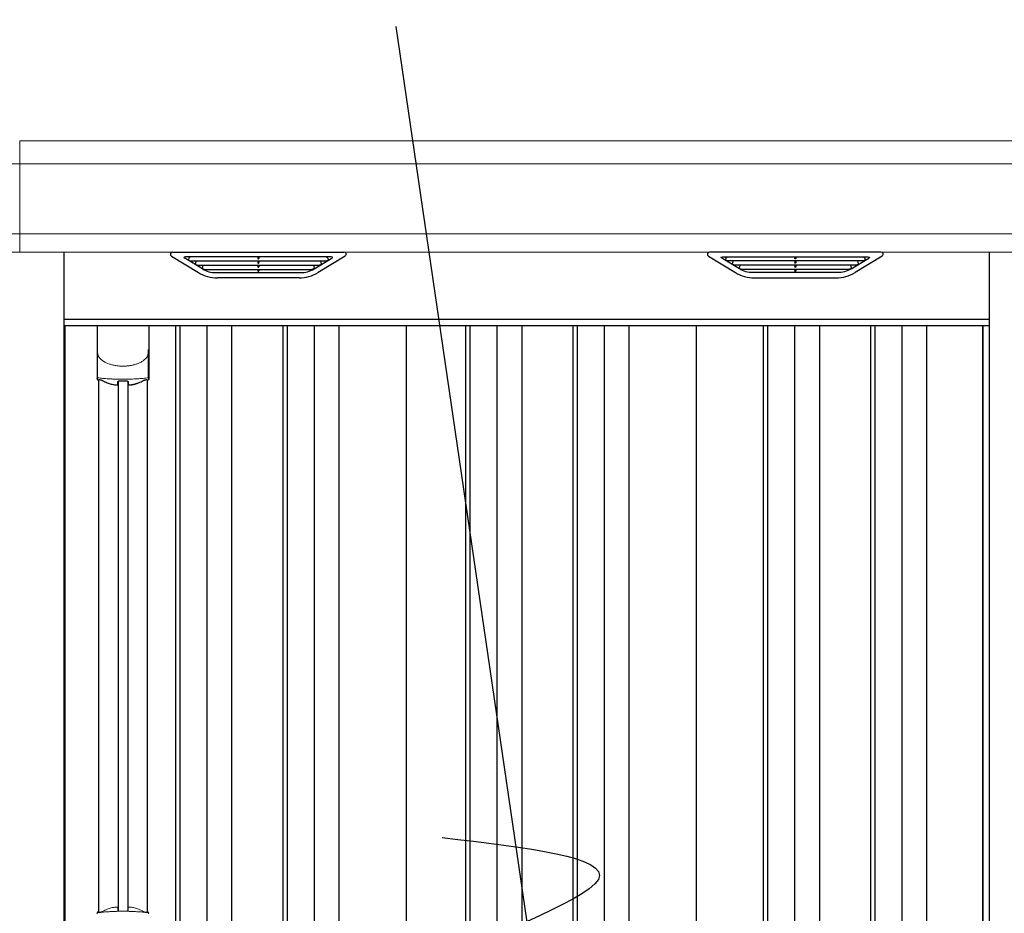
# Model space of a CAD drawing. Extents: x 220 to 16588, y -219 to 11106.
# Drawn here: x 4525 to 5874, y 3076 to 4301 of the extents above; entities that cross this region are included whole.
import ezdxf

# ---------------------------------------------------------------- set-up
doc = ezdxf.new("R2010")
doc.units = 0
doc.header["$LTSCALE"] = 20
doc.header["$PDMODE"] = 3
doc.header["$PDSIZE"] = 2
doc.layers.get('0').update_dxf_attribs({"linetype": 'CONTINUOUS'})
doc.layers.get('DEFPOINTS').update_dxf_attribs({"linetype": 'CONTINUOUS'})
for name, color, linetype in [('寸法', 4, 'CONTINUOUS'), ('細線', 5, 'CONTINUOUS'), ('部品', 7, 'CONTINUOUS'), ('部品1', 7, 'CONTINUOUS')]:
    doc.layers.add(name, color=color, linetype=linetype)
doc.styles.add('STYLE1', font='isocp.shx', dxfattribs={"bigfont": 'bigfont.shx'})
doc.dimstyles.new('INABA_S40G', dxfattribs={"dimscale": 40, "dimtxt": 3, "dimasz": 2.5, "dimexe": 1.5, "dimexo": 0.5, "dimgap": 1, "dimtad": 3, "dimdec": 1, "dimdsep": 46, "dimtxsty": 'STYLE1', "dimblk1": 'DOTSMALL', "dimblk2": 'DOTSMALL', "dimsah": 1, "dimcen": 0, "dimclrt": 7, "dimadec": 0, "dimazin": 0, "dimtfac": 1, "dimtdec": 4, "dimtix": 1, "dimtmove": 0, "dimatfit": 3, "dimldrblk": 'DOTSMALL', "dimfxl": 1, "dimtolj": 1, "dimtzin": 0, "dimarcsym": 0})

# ---------------------------------------------------------------- blocks, each defined once
blk = doc.blocks.new('A$C04B859A3')
at = {"layer": '細線', "linetype": 'Continuous', "lineweight": 15}
for p, q in [((-695, 2185), (-695, 2032.6)), ((675, 2153.6), (-695, 2153.6)), ((675, 2057.8), (-695, 2057.8))]:
    blk.add_line(p, q, dxfattribs=at)
at = {"layer": '細線'}
for p, q in [((-444.4, 2009.6), (-468.7, 2024.4)), ((-270.6, 2026.1), (-465.4, 2026.1)), ((-463.2, 2024.4), (-463.7, 2022.1)), ((-368.8, 2026.1), (-368.8, 2023.9)), ((-367.2, 2026.1), (-367.2, 2023.9)), ((-291.6, 2009.6), (-267.3, 2024.4)), ((-272.8, 2024.4), (-272.3, 2022.1)), ((291.6, 2009.6), (267.3, 2024.4)), ((270.6, 2026.1), (465.4, 2026.1)), ((272.8, 2024.4), (272.3, 2022.1)), ((367.2, 2026.1), (367.2, 2023.9)), ((368.8, 2026.1), (368.8, 2023.9)), ((444.4, 2009.6), (468.7, 2024.4)), ((463.2, 2024.4), (463.7, 2022.1)), ((-461.8, 2020.7), (-461.3, 2020.6)), ((-460.8, 2020.4), (-275.2, 2020.4)), ((-453.2, 2020.4), (-454.3, 2016.3)), ((-452.3, 2014.9), (-451.8, 2014.8)), ((-451.3, 2014.6), (-284.7, 2014.6)), ((-443.8, 2014.6), (-444.8, 2010.5)), ((-368.8, 2020.4), (-368.8, 2018.1)), ((-368.8, 2014.6), (-368.8, 2012.3)), ((-367.2, 2020.4), (-367.2, 2018.1)), ((-367.2, 2014.6), (-367.2, 2012.3)), ((-292.2, 2014.6), (-291.2, 2010.5)), ((-283.7, 2014.9), (-284.2, 2014.8)), ((-282.8, 2020.4), (-281.7, 2016.3)), ((-274.2, 2020.7), (-274.7, 2020.6)), ((274.2, 2020.7), (274.7, 2020.6)), ((460.8, 2020.4), (275.2, 2020.4)), ((282.8, 2020.4), (281.7, 2016.3)), ((283.7, 2014.9), (284.2, 2014.8)), ((451.3, 2014.6), (284.7, 2014.6)), ((292.2, 2014.6), (291.2, 2010.5)), ((367.2, 2020.4), (367.2, 2018.1)), ((367.2, 2014.6), (367.2, 2012.3)), ((368.8, 2020.4), (368.8, 2018.1)), ((368.8, 2014.6), (368.8, 2012.3)), ((443.8, 2014.6), (444.8, 2010.5)), ((452.3, 2014.9), (451.8, 2014.8)), ((453.2, 2020.4), (454.3, 2016.3)), ((461.8, 2020.7), (461.3, 2020.6)), ((-441.6, 2008.8), (-294.4, 2008.8)), ((-426.1, 2004.4), (-309.9, 2004.4)), ((-368.8, 2008.8), (-368.8, 2006.8)), ((-367.2, 2008.8), (-367.2, 2006.8)), ((441.6, 2008.8), (294.4, 2008.8)), ((426.1, 2004.4), (309.9, 2004.4)), ((367.2, 2008.8), (367.2, 2006.8)), ((368.8, 2008.8), (368.8, 2006.8)), ((-634, 1932), (634, 1932)), ((-481.5, 1932), (-481.5, 149)), ((-475.5, 1932), (-475.5, 149)), ((-438.5, 1932), (-438.5, 149)), ((-404.5, 1932), (-404.5, 149)), ((-334.5, 1932), (-334.5, 149)), ((-328.5, 1932), (-328.5, 149)), ((-291.5, 1932), (-291.5, 149)), ((-257.5, 1932), (-257.5, 149)), ((-84, 1932), (-84, 159)), ((-78, 1932), (-78, 159)), ((-41, 1932), (-41, 159)), ((-7, 1932), (-7, 159)), ((63, 1932), (63, 159)), ((69, 1932), (69, 159)), ((106, 1932), (106, 159)), ((140, 1932), (140, 159)), ((324, 1932), (324, 159)), ((330, 1932), (330, 159)), ((367, 1932), (367, 159)), ((401, 1932), (401, 159)), ((471, 1932), (471, 159)), ((477, 1932), (477, 159)), ((514, 1932), (514, 159)), ((548, 1932), (548, 159)), ((-560.2, 1855.4), (-560.2, 1129.8)), ((-546.8, 1855.4), (-546.8, 1129.8))]:
    blk.add_line(p, q, dxfattribs=at)
at = {"layer": '細線', "ltscale": 0.05}
for p, q in [((-588.6, 1898.1), (-588.6, 1859.7)), ((-518.4, 1859.7), (-518.4, 1898.1))]:
    blk.add_line(p, q, dxfattribs=at)
for centre, start, end in [((-608.4, 1865.6), 341.0272, 343.615), ((-498.6, 1865.6), 196.385, 198.9728)]:
    blk.add_arc(centre, 20.7, start, end, dxfattribs=at)
at = {"layer": '細線', "linetype": 'Continuous', "lineweight": 15}
for centre, radius, start, end in [((-586.3, 1125.4), 2.38, 110.8408, 177.7461), ((-500.4, 1121.8), 20.3, 160.7589, 163.3275), ((-520.7, 1125.4), 2.38, 2.2536, 69.1595)]:
    blk.add_arc(centre, radius, start, end, dxfattribs=at)
at = {"layer": '細線'}
for centre, major_axis, ratio, start_param, end_param in [((-465.4, 2025.1), (-4.54, 0), 0.220299, 4.712389, 7.044709), ((-460.6, 2025.1), (-2.54, -0.79), 0.2428, 3.80531, 6.13763), ((-275.4, 2025.1), (-2.54, 0.79), 0.2428, 3.287148, 5.619468), ((-270.6, 2025.1), (-4.54, 0), 0.220299, 2.380069, 4.712389), ((-461.6, 2021.3), (-2.14, 0.82), 0.265783, 0.033636, 1.595705), ((-461.3, 2020.7), (-0.641, 0.247), 0.265783, 1.595705, 2.538183), ((-452.1, 2015.5), (-2.14, 0.82), 0.265783, 0.033636, 1.595705), ((-451.8, 2014.9), (-0.641, 0.247), 0.265783, 1.595705, 2.538183), ((-368, 2023.9), (-0.8, 0), 0.739961, 0, 3.141593), ((-368, 2018.1), (-0.8, 0), 0.739961, 0, 3.141593), ((-368, 2012.3), (-0.8, 0), 0.739961, 0, 3.141593), ((-284.2, 2014.9), (-0.641, -0.247), 0.265783, 0.603409, 1.545887), ((-283.9, 2015.5), (-2.14, -0.82), 0.265783, 1.545887, 3.107957), ((-274.7, 2020.7), (-0.641, -0.247), 0.265783, 0.603409, 1.545887), ((-274.4, 2021.3), (-2.14, -0.82), 0.265783, 1.545887, 3.107957), ((-442.6, 2009.7), (-2.14, 0.82), 0.265783, 0.033636, 0.752483), ((-421.1, 2059.6), (-13.4, -54.2), 0.77887, 6.036126, 6.477163), ((-425.6, 2041.6), (-44, -0.1), 0.800451, 1.168161, 1.180852), ((-368, 2006.8), (-0.8, 0), 0.739961, 0, 3.141593), ((-314.9, 2059.6), (13.4, -54.2), 0.77887, 6.089208, 6.530244), ((-310.4, 2041.6), (-44, 0.1), 0.800451, 1.960741, 1.973432), ((-293.4, 2009.7), (-2.14, -0.82), 0.265783, 2.38911, 3.107957)]:
    blk.add_ellipse(centre, major_axis=major_axis, ratio=ratio, start_param=start_param, end_param=end_param, dxfattribs=at)
at = {"layer": '細線', "extrusion": (0, 0, -1)}
for centre, major_axis, ratio, start_param, end_param in [((270.6, 2025.1), (4.54, 0), 0.220299, 2.380069, 4.712389), ((275.4, 2025.1), (2.54, 0.79), 0.2428, 3.287148, 5.619468), ((460.6, 2025.1), (2.54, -0.79), 0.2428, 3.80531, 6.13763), ((465.4, 2025.1), (4.54, 0), 0.220299, 4.712389, 7.044709), ((274.4, 2021.3), (2.14, -0.82), 0.265783, 1.545887, 3.107957), ((274.7, 2020.7), (0.641, -0.247), 0.265783, 0.603409, 1.545887), ((283.9, 2015.5), (2.14, -0.82), 0.265783, 1.545887, 3.107957), ((284.2, 2014.9), (0.641, -0.247), 0.265783, 0.603409, 1.545887), ((368, 2023.9), (0.8, 0), 0.739961, 0, 3.141593), ((368, 2018.1), (0.8, 0), 0.739961, 0, 3.141593), ((368, 2012.3), (0.8, 0), 0.739961, 0, 3.141593), ((451.8, 2014.9), (0.641, 0.247), 0.265783, 1.595705, 2.538183), ((452.1, 2015.5), (2.14, 0.82), 0.265783, 0.033636, 1.595705), ((461.3, 2020.7), (0.641, 0.247), 0.265783, 1.595705, 2.538183), ((461.6, 2021.3), (2.14, 0.82), 0.265783, 0.033636, 1.595705), ((293.4, 2009.7), (2.14, -0.82), 0.265783, 2.38911, 3.107957), ((314.9, 2059.6), (-13.4, -54.2), 0.77887, 6.089208, 6.530244), ((310.4, 2041.6), (44, 0.1), 0.800451, 1.960741, 1.973432), ((368, 2006.8), (0.8, 0), 0.739961, 0, 3.141593), ((421.1, 2059.6), (13.4, -54.2), 0.77887, 6.036126, 6.477163), ((425.6, 2041.6), (44, -0.1), 0.800451, 1.168161, 1.180852), ((442.6, 2009.7), (2.14, 0.82), 0.265783, 0.033636, 0.752483)]:
    blk.add_ellipse(centre, major_axis=major_axis, ratio=ratio, start_param=start_param, end_param=end_param, dxfattribs=at)
at = {"layer": '細線'}
for points, knots in [([(-444.3, 2009.9), (-444.2, 2009.8), (-444.1, 2009.8), (-443.8, 2009.6), (-443.7, 2009.5), (-443.3, 2009.3), (-443, 2009.2), (-442.7, 2009.1)], [0, 0, 0, 0, 0.25, 0.25, 0.5, 0.5, 1, 1, 1, 1]), ([(-442.2, 2009), (-442, 2008.9), (-441.8, 2008.8), (-441.6, 2008.8), (-441.6, 2008.8)], [0, 0, 0, 0, 0.876437, 1, 1, 1, 1]), ([(-293.8, 2009), (-294, 2008.9), (-294.2, 2008.8), (-294.4, 2008.8), (-294.4, 2008.8)], [0, 0, 0, 0, 0.876437, 1, 1, 1, 1]), ([(-291.7, 2009.9), (-291.8, 2009.8), (-291.9, 2009.8), (-292.2, 2009.6), (-292.3, 2009.5), (-292.7, 2009.3), (-293, 2009.2), (-293.3, 2009.1)], [0, 0, 0, 0, 0.25, 0.25, 0.5, 0.5, 1, 1, 1, 1]), ([(291.7, 2009.9), (291.8, 2009.8), (291.9, 2009.8), (292.2, 2009.6), (292.3, 2009.5), (292.7, 2009.3), (293, 2009.2), (293.3, 2009.1)], [0, 0, 0, 0, 0.25, 0.25, 0.5, 0.5, 1, 1, 1, 1]), ([(293.8, 2009), (294, 2008.9), (294.2, 2008.8), (294.4, 2008.8), (294.4, 2008.8)], [0, 0, 0, 0, 0.876437, 1, 1, 1, 1]), ([(442.2, 2009), (442, 2008.9), (441.8, 2008.8), (441.6, 2008.8), (441.6, 2008.8)], [0, 0, 0, 0, 0.876437, 1, 1, 1, 1]), ([(444.3, 2009.9), (444.2, 2009.8), (444.1, 2009.8), (443.8, 2009.6), (443.7, 2009.5), (443.3, 2009.3), (443, 2009.2), (442.7, 2009.1)], [0, 0, 0, 0, 0.25, 0.25, 0.5, 0.5, 1, 1, 1, 1])]:
    blk.add_open_spline(points, degree=3, knots=knots, dxfattribs=at)
at = {"layer": '細線', "linetype": 'Continuous', "lineweight": 15}
for points, knots in [([(-588.6, 1898.1), (-588.6, 1896.5), (-588.4, 1894.9), (-587.9, 1892.6), (-587.7, 1891.9), (-587.3, 1890.7), (-587.2, 1890.3), (-587, 1889.7), (-586.9, 1889.6), (-586.8, 1889.2), (-586.7, 1889), (-586.6, 1888.8)], [0, 0, 0, 0, 0.5, 0.5, 0.75, 0.75, 0.875, 0.875, 0.9375, 0.9375, 1, 1, 1, 1]), ([(-518.4, 1898.1), (-518.4, 1896.5), (-518.6, 1894.9), (-519.1, 1892.6), (-519.3, 1891.9), (-519.7, 1890.7), (-519.8, 1890.3), (-520, 1889.7), (-520.1, 1889.6), (-520.2, 1889.2), (-520.3, 1889), (-520.4, 1888.8)], [0, 0, 0, 0, 0.5, 0.5, 0.75, 0.75, 0.875, 0.875, 0.9375, 0.9375, 1, 1, 1, 1]), ([(-586.6, 1888.8), (-585.7, 1887.7), (-584.7, 1886.6), (-583.1, 1885.2), (-582.5, 1884.7), (-581.4, 1883.8), (-580.8, 1883.4), (-577.7, 1881.4), (-575, 1880.1), (-571.4, 1878.9), (-570.7, 1878.6), (-569.2, 1878.2), (-568.5, 1878), (-566.2, 1877.5), (-564.7, 1877.2), (-562.3, 1876.8), (-561.5, 1876.7), (-559.9, 1876.5), (-559.1, 1876.4), (-556.7, 1876.3), (-555.1, 1876.2), (-551.9, 1876.2), (-550.3, 1876.3), (-547.9, 1876.4), (-547.1, 1876.5), (-545.5, 1876.7), (-544.7, 1876.8), (-542.4, 1877.1), (-540.8, 1877.5), (-538.5, 1878), (-537.8, 1878.2), (-536.3, 1878.6), (-535.6, 1878.9), (-533.4, 1879.6), (-532, 1880.2), (-529.3, 1881.5), (-528.1, 1882.2), (-526.2, 1883.4), (-525.6, 1883.9), (-524.5, 1884.7), (-523.9, 1885.2), (-522.3, 1886.6), (-521.3, 1887.7), (-520.4, 1888.8)], [0, 0, 0, 0, 0.0625, 0.0625, 0.09375, 0.09375, 0.125, 0.125, 0.25, 0.25, 0.28125, 0.28125, 0.3125, 0.3125, 0.375, 0.375, 0.40625, 0.40625, 0.4375, 0.4375, 0.5, 0.5, 0.5625, 0.5625, 0.59375, 0.59375, 0.625, 0.625, 0.6875, 0.6875, 0.71875, 0.71875, 0.75, 0.75, 0.8125, 0.8125, 0.875, 0.875, 0.90625, 0.90625, 0.9375, 0.9375, 1, 1, 1, 1]), ([(-586.6, 1860), (-586.9, 1860), (-587.2, 1860), (-587.6, 1860), (-587.8, 1860), (-588.2, 1860), (-588.3, 1859.9), (-588.5, 1859.8), (-588.6, 1859.8), (-588.6, 1859.7)], [0, 0, 0, 0, 0.25, 0.25, 0.5, 0.5, 0.75, 0.75, 1, 1, 1, 1]), ([(-520.4, 1860), (-522.7, 1859.7), (-525.2, 1859.5), (-529.2, 1859.2), (-530.5, 1859.1), (-532.5, 1858.9), (-533.2, 1858.9), (-534.6, 1858.8), (-535.3, 1858.8), (-538.9, 1858.6), (-541.7, 1858.5), (-546.1, 1858.4), (-547.6, 1858.3), (-549.8, 1858.3), (-550.5, 1858.3), (-552, 1858.3), (-552.8, 1858.3), (-556.5, 1858.3), (-559.5, 1858.3), (-563.8, 1858.4), (-565.3, 1858.5), (-567.4, 1858.6), (-568.2, 1858.6), (-569.6, 1858.7), (-570.3, 1858.7), (-573.8, 1858.9), (-576.6, 1859), (-581.8, 1859.5), (-584.3, 1859.7), (-586.6, 1860)], [0, 0, 0, 0, 0.125, 0.125, 0.1875, 0.1875, 0.21875, 0.21875, 0.25, 0.25, 0.375, 0.375, 0.4375, 0.4375, 0.46875, 0.46875, 0.5, 0.5, 0.625, 0.625, 0.6875, 0.6875, 0.71875, 0.71875, 0.75, 0.75, 0.875, 0.875, 1, 1, 1, 1]), ([(-518.4, 1859.7), (-518.4, 1859.8), (-518.5, 1859.8), (-518.7, 1859.9), (-518.8, 1860), (-519.2, 1860), (-519.4, 1860), (-519.8, 1860), (-520.1, 1860), (-520.4, 1860)], [0, 0, 0, 0, 0.25, 0.25, 0.5, 0.5, 0.75, 0.75, 1, 1, 1, 1]), ([(-587.2, 1127.7), (-587.1, 1127.6), (-587.1, 1127.5), (-586.9, 1127.4), (-586.8, 1127.4), (-586.6, 1127.3), (-586.4, 1127.3), (-586.1, 1127.3), (-585.9, 1127.3), (-585.7, 1127.3)], [0, 0, 0, 0, 0.25, 0.25, 0.5, 0.5, 0.75, 0.75, 1, 1, 1, 1]), ([(-585.7, 1127.3), (-584.5, 1127.5), (-583.3, 1127.6), (-582.1, 1127.7), (-580.9, 1127.9), (-579.7, 1128), (-578.4, 1128.1), (-577.1, 1128.2), (-575.8, 1128.3), (-574.5, 1128.4), (-574.1, 1128.4), (-573.8, 1128.4), (-573.5, 1128.4), (-573.3, 1128.4), (-573.1, 1128.5), (-573, 1128.5), (-572.8, 1128.5), (-572.6, 1128.5), (-572.5, 1128.5), (-571.8, 1128.5), (-571.1, 1128.6), (-570.4, 1128.6), (-569.1, 1128.7), (-567.7, 1128.7), (-566.3, 1128.8), (-564.9, 1128.9), (-563.5, 1128.9), (-562.1, 1128.9), (-560.7, 1129), (-559.2, 1129), (-557.8, 1129), (-557.1, 1129), (-556.4, 1129), (-555.6, 1129), (-555.3, 1129), (-554.9, 1129), (-554.6, 1129), (-554.2, 1129), (-553.9, 1129), (-553.5, 1129)], [0.03351892, 0.03351892, 0.03351892, 0.03351892, 0.03770451, 0.03770451, 0.03770451, 0.04189011, 0.04189011, 0.04189011, 0.04607571, 0.04607571, 0.04607571, 0.0471221, 0.0471221, 0.0471221, 0.0476453, 0.0476453, 0.0476453, 0.0481685, 0.0481685, 0.0481685, 0.0502613, 0.0502613, 0.0502613, 0.0544469, 0.0544469, 0.0544469, 0.05863249, 0.05863249, 0.05863249, 0.06281809, 0.06281809, 0.06281809, 0.06491089, 0.06491089, 0.06491089, 0.06595729, 0.06595729, 0.06595729, 0.06696954, 0.06696954, 0.06696954, 0.06696954]), ([(-553.5, 1129), (-553.5, 1129), (-553.5, 1129), (-553.5, 1129), (-552, 1129), (-550.6, 1129), (-549.2, 1129), (-547.7, 1129), (-546.3, 1129), (-544.9, 1128.9), (-543.5, 1128.9), (-542.1, 1128.9), (-540.7, 1128.8), (-540, 1128.8), (-539.3, 1128.7), (-538.6, 1128.7), (-538.2, 1128.7), (-537.9, 1128.7), (-537.6, 1128.7), (-537.4, 1128.7), (-537.2, 1128.6), (-537, 1128.6), (-536.9, 1128.6), (-536.7, 1128.6), (-536.5, 1128.6), (-535.1, 1128.5), (-533.8, 1128.5), (-532.5, 1128.4), (-531.2, 1128.3), (-529.9, 1128.2), (-528.6, 1128.1), (-527.3, 1128), (-526.1, 1127.9), (-524.9, 1127.7), (-523.7, 1127.6), (-522.5, 1127.5), (-521.3, 1127.3)], [0, 0, 0, 0, 0.00003415, 0.00003415, 0.00003415, 0.00421974, 0.00421974, 0.00421974, 0.00840534, 0.00840534, 0.00840534, 0.01259093, 0.01259093, 0.01259093, 0.01468373, 0.01468373, 0.01468373, 0.01573013, 0.01573013, 0.01573013, 0.01625333, 0.01625333, 0.01625333, 0.01677653, 0.01677653, 0.01677653, 0.02096213, 0.02096213, 0.02096213, 0.02514772, 0.02514772, 0.02514772, 0.02933332, 0.02933332, 0.02933332, 0.03351892, 0.03351892, 0.03351892, 0.03351892]), ([(-521.3, 1127.3), (-521.1, 1127.3), (-520.9, 1127.3), (-520.6, 1127.3), (-520.4, 1127.3), (-520.2, 1127.4), (-520.1, 1127.4), (-519.9, 1127.5), (-519.9, 1127.6), (-519.8, 1127.7)], [0, 0, 0, 0, 0.25, 0.25, 0.5, 0.5, 0.75, 0.75, 1, 1, 1, 1])]:
    blk.add_open_spline(points, degree=3, knots=knots, dxfattribs=at)
at = {"layer": '細線', "ltscale": 0.05}
blk.add_open_spline([(-518.4, 1898.1), (-518.4, 1898.3), (-518.4, 1898.6), (-518.4, 1898.9)], degree=3, dxfattribs=at)
at = {"layer": '細線', "linetype": 'Continuous', "lineweight": 15}
blk.add_open_spline([(-587.4, 1128.5), (-587.3, 1128.3), (-587.2, 1128), (-587.2, 1127.7)], degree=3, dxfattribs=at)
at = {"layer": '部品1', "linetype": 'Continuous', "lineweight": 15}
for p, q in [((675, 2185), (-695, 2185)), ((-695, 2032.6), (675, 2032.6))]:
    blk.add_line(p, q, dxfattribs=at)
at = {"layer": '部品1'}
for p, q in [((-634, 100), (-634, 2032.6)), ((-486.9, 2027.1), (-450, 2004.5)), ((-485.4, 2032.6), (-250.6, 2032.6)), ((-249.1, 2027.1), (-286, 2004.5)), ((249.1, 2027.1), (286, 2004.5)), ((485.4, 2032.6), (250.6, 2032.6)), ((486.9, 2027.1), (450, 2004.5)), ((634, 100), (634, 2032.6)), ((-312.1, 1997.1), (-423.9, 1997.1)), ((312.1, 1997.1), (423.9, 1997.1)), ((634, 1940), (-634, 1940)), ((-632.5, 149), (-632.5, 1932)), ((-588.9, 1932), (-588.9, 1858.8)), ((-518.1, 1932), (-518.1, 1858.8)), ((-165.5, 1932), (-165.5, 149)), ((232, 1932), (232, 159)), ((625, 144.8), (625, 1932)), ((625, 1932), (625, 149)), ((625, 142), (625, 1932)), ((-586.8, 1857.3), (-586.8, 1127.8)), ((-520.3, 1857.3), (-520.3, 1127.8))]:
    blk.add_line(p, q, dxfattribs=at)
for points in [[(-588.9, 1858.8, 0.006066), (-588.9, 1858.8, 0.006038), (-588.9, 1858.7, 0.006018), (-588.9, 1858.7, 0.006007), (-588.9, 1858.6, 0.006003), (-588.9, 1858.6, 0.006006), (-588.9, 1858.5, 0.006018), (-588.9, 1858.5, 0.006038), (-588.9, 1858.4, 0.006066), (-588.8, 1858.4, 0.006101), (-588.8, 1858.3, 0.006145), (-588.8, 1858.3, 0.006212), (-588.8, 1858.2, 0.006246), (-588.8, 1858.2, 0.006203), (-588.8, 1858.2, 0.006172), (-588.8, 1858.1, 0.006154), (-588.7, 1858.1, 0.006149), (-588.7, 1858, 0.006157), (-588.7, 1858, 0.006177), (-588.7, 1857.9, 0.00621), (-588.7, 1857.9, 0.006256), (-588.6, 1857.8, 0.006314), (-588.6, 1857.8, 0.006386), (-588.6, 1857.7, 0.006445), (-588.6, 1857.7, 0.006408), (-588.5, 1857.7, 0.006372), (-588.5, 1857.6, 0.006347), (-588.5, 1857.6, 0.006335), (-588.4, 1857.5, 0.006334), (-588.4, 1857.5, 0.006345), (-588.4, 1857.5, 0.006367), (-588.3, 1857.4, 0.006401), (-588.3, 1857.4, 0.006446), (-588.3, 1857.4, 0.006503), (-588.2, 1857.3, 0.006571), (-588.2, 1857.3, 0.006562), (-588.1, 1857.3, 0.006522), (-588.1, 1857.2, 0.006504), (-588.1, 1857.2, 0.006492), (-588, 1857.2, 0.006487), (-588, 1857.1, 0.006488), (-587.9, 1857.1, 0.006496), (-587.9, 1857.1, 0.00651), (-587.8, 1857.1, 0.006531), (-587.8, 1857, 0.006558), (-587.8, 1857, 0.006591), (-587.7, 1857, 0.00663), (-587.7, 1857)], [(-546.5, 1851.1, 0.014381), (-546.5, 1851.1, 0.014482), (-546.5, 1851, 0.014486), (-546.5, 1851, 0.014394), (-546.5, 1851, 0.014208), (-546.5, 1851, 0.013936), (-546.5, 1851, 0.013588), (-546.5, 1851, 0.013176), (-546.5, 1851, 0.012713), (-546.5, 1850.9, 0.012211), (-546.5, 1850.9, 0.011684), (-546.4, 1850.9, 0.011176), (-546.4, 1850.9, 0.010848), (-546.4, 1850.9, 0.010285), (-546.4, 1850.9, 0.009748), (-546.4, 1850.9, 0.009239), (-546.4, 1850.9, 0.008758), (-546.4, 1850.8, 0.008307), (-546.4, 1850.8, 0.007885), (-546.4, 1850.8, 0.007491), (-546.3, 1850.8, 0.007124), (-546.3, 1850.8, 0.006782), (-546.3, 1850.8, 0.006465), (-546.3, 1850.8, 0.006133), (-546.3, 1850.8, 0.005742), (-546.2, 1850.8, 0.005473), (-546.2, 1850.7, 0.005218), (-546.2, 1850.7, 0.004976), (-546.2, 1850.7, 0.004747), (-546.2, 1850.7, 0.00453), (-546.1, 1850.7, 0.004325), (-546.1, 1850.7, 0.00413), (-546.1, 1850.7, 0.003947), (-546.1, 1850.7, 0.003773), (-546, 1850.7, 0.00361), (-546, 1850.7, 0.003499), (-546, 1850.7, 0.003407), (-546, 1850.6, 0.00325), (-545.9, 1850.6, 0.003109), (-545.9, 1850.6, 0.002983), (-545.9, 1850.6, 0.00287), (-545.8, 1850.6, 0.002768), (-545.8, 1850.6, 0.002677), (-545.8, 1850.6, 0.002596), (-545.7, 1850.6, 0.002523), (-545.7, 1850.6, 0.002459), (-545.7, 1850.6, 0.002401), (-545.6, 1850.6, 0.002308), (-545.6, 1850.6, 0.002211), (-545.6, 1850.6, 0.002156), (-545.5, 1850.6, 0.002102), (-545.5, 1850.5, 0.002051), (-545.4, 1850.5, 0.002), (-545.4, 1850.5, 0.001952), (-545.4, 1850.5, 0.001905), (-545.3, 1850.5, 0.001859), (-545.3, 1850.5, 0.001814), (-545.2, 1850.5, 0.001772), (-545.2, 1850.5, 0.00173), (-545.2, 1850.5, 0.001713), (-545.1, 1850.5, 0.001684), (-545.1, 1850.5, 0.001643), (-545, 1850.5, 0.001605), (-545, 1850.5, 0.001571), (-544.9, 1850.5, 0.001541), (-544.9, 1850.5, 0.001513), (-544.9, 1850.5, 0.001488), (-544.8, 1850.5, 0.001466), (-544.8, 1850.5, 0.001447), (-544.7, 1850.5, 0.001429), (-544.7, 1850.5, 0.001415), (-544.6, 1850.5, 0.001392), (-544.6, 1850.5, 0.00137), (-544.5, 1850.5, 0.001351), (-544.5, 1850.5, 0.001334), (-544.4, 1850.5, 0.001319), (-544.4, 1850.5, 0.001305), (-544.3, 1850.5, 0.001293), (-544.3, 1850.5, 0.001283), (-544.2, 1850.5, 0.001273), (-544.2, 1850.5, 0.001265), (-544.1, 1850.5, 0.001259), (-544.1, 1850.5, 0.001254), (-544, 1850.5, 0.001231), (-544, 1850.5, 0.001225), (-543.9, 1850.5, 0.001221), (-543.9, 1850.5, 0.001217), (-543.8, 1850.5, 0.001213), (-543.8, 1850.5, 0.001209), (-543.7, 1850.5, 0.001204), (-543.7, 1850.5, 0.0012), (-543.6, 1850.5, 0.001196), (-543.6, 1850.5, 0.001192), (-543.5, 1850.5, 0.001187), (-543.5, 1850.6, 0.001183), (-543.4, 1850.6)], [(-543.4, 1850.6, 0.001862), (-543.1, 1850.6, 0.001867), (-542.7, 1850.6, 0.001872), (-542.4, 1850.7, 0.001877), (-542, 1850.7, 0.001882), (-541.7, 1850.8, 0.001886), (-541.3, 1850.9, 0.00189), (-541, 1850.9, 0.001894), (-540.6, 1851, 0.001897), (-540.3, 1851, 0.0019), (-539.9, 1851.1, 0.001903), (-539.6, 1851.2, 0.001906), (-539.3, 1851.2, 0.001908), (-538.9, 1851.3, 0.00191), (-538.6, 1851.4, 0.001912), (-538.3, 1851.5, 0.001913), (-537.9, 1851.5, 0.001915), (-537.6, 1851.6, 0.001946), (-537.3, 1851.7, 0.001976), (-536.9, 1851.8, 0.001979), (-536.6, 1851.9, 0.001985), (-536.3, 1852, 0.001995), (-536, 1852.1, 0.002009), (-535.6, 1852.2, 0.002028), (-535.3, 1852.3, 0.00205), (-535, 1852.4, 0.002077), (-534.7, 1852.5, 0.002077), (-534.4, 1852.6, 0.002088), (-534.1, 1852.7, 0.002107), (-533.7, 1852.8, 0.002127), (-533.4, 1852.9, 0.002146), (-533.1, 1853, 0.002165), (-532.8, 1853.1, 0.002184), (-532.5, 1853.2, 0.002203), (-532.2, 1853.4, 0.002221), (-532, 1853.5)]]:
    blk.add_lwpolyline(points, format="xyb", dxfattribs=at)
for centre, radius, start, end in [((-485.4, 2029.6), 3, 90, 238.5305), ((-250.6, 2029.6), 3, 301.4695, 90), ((250.6, 2029.6), 3, 90, 238.5305), ((485.4, 2029.6), 3, 301.4695, 90), ((-423.9, 2047.1), 50, 238.5305, 270), ((-312.1, 2047.1), 50, 270, 301.4695), ((312.1, 2047.1), 50, 238.5305, 270), ((423.9, 2047.1), 50, 270, 301.4695), ((-553.5, 1941.2), 90.9, 247.9267, 248.4074), ((-605.3, 1863.1), 19.4, 340.6788, 342.7826), ((-546.2, 1922.7), 75, 241.9917, 247.3707), ((-1194.5, 1862.8), 634.1, 358.9413, 359.294), ((87.5, 1862.8), 634.1, 180.706, 181.0587), ((-560.8, 1922.7), 75, 292.6293, 298.0083), ((-501.7, 1863.1), 19.4, 197.2174, 199.3212), ((-553.5, 1941.2), 90.9, 291.5926, 292.0733)]:
    blk.add_arc(centre, radius, start, end, dxfattribs=at)
at = {"layer": '部品1', "color": 7, "linetype": 'Continuous', "lineweight": 15}
for centre, radius, start, end in [((-957.9, 1122.6), 397.4, 1.1284, 1.6927), ((-553.5, 1044.2), 90.8, 111.7179, 111.9339), ((-546.1, 1062.5), 75.1, 112.5138, 118.0576)]:
    blk.add_arc(centre, radius, start, end, dxfattribs=at)
at = {"layer": '部品1'}
for points, knots in [([(-586.7, 1857.4), (-586.7, 1857.5), (-586.6, 1857.5), (-586.5, 1857.6), (-586.4, 1857.6), (-586.3, 1857.7), (-586.2, 1857.7), (-586, 1857.7), (-585.9, 1857.7), (-585.7, 1857.7), (-585.6, 1857.7), (-585.2, 1857.7), (-585, 1857.7), (-584.7, 1857.6)], [0, 0, 0, 0, 0.25, 0.25, 0.375, 0.375, 0.5, 0.5, 0.625, 0.625, 0.75, 0.75, 1, 1, 1, 1]), ([(-584.7, 1857.6), (-584.4, 1857.6), (-584.2, 1857.5), (-583.7, 1857.4), (-583.6, 1857.4), (-583.3, 1857.3), (-583.2, 1857.2), (-582.7, 1857.1), (-582.4, 1857), (-581.9, 1856.7), (-581.7, 1856.6), (-581.4, 1856.5)], [0, 0, 0, 0, 0.25, 0.25, 0.375, 0.375, 0.5, 0.5, 0.75, 0.75, 1, 1, 1, 1]), ([(-575.1, 1853.5), (-573.4, 1852.8), (-571.5, 1852.2), (-568.6, 1851.4), (-567.6, 1851.2), (-565.6, 1850.8), (-564.6, 1850.7), (-563.6, 1850.6)], [0, 0, 0, 0, 0.5, 0.5, 0.75, 0.75, 1, 1, 1, 1]), ([(-563.6, 1850.6), (-563.4, 1850.5), (-563.2, 1850.5), (-562.8, 1850.5), (-562.6, 1850.5), (-562.2, 1850.5), (-562, 1850.5), (-561.7, 1850.5), (-561.5, 1850.5), (-561.3, 1850.6), (-561.1, 1850.6), (-560.9, 1850.7), (-560.8, 1850.7), (-560.7, 1850.8), (-560.6, 1850.9), (-560.5, 1851), (-560.5, 1851), (-560.5, 1851.1)], [0, 0, 0, 0, 0.125, 0.125, 0.25, 0.25, 0.375, 0.375, 0.5, 0.5, 0.625, 0.625, 0.75, 0.75, 0.875, 0.875, 1, 1, 1, 1]), ([(-560.4, 1855), (-560.4, 1855.1), (-560.4, 1855.3), (-560.1, 1855.5), (-559.9, 1855.7), (-559.5, 1855.9), (-559.2, 1856), (-558.7, 1856), (-558.5, 1856.1), (-558.1, 1856.1), (-557.9, 1856.1), (-557.7, 1856.1)], [0, 0, 0, 0, 0.25, 0.25, 0.5, 0.5, 0.75, 0.75, 0.875, 0.875, 1, 1, 1, 1]), ([(-549.3, 1856.1), (-549.1, 1856.1), (-548.9, 1856.1), (-548.5, 1856.1), (-548.3, 1856), (-548, 1856), (-547.9, 1856), (-547.6, 1855.9), (-547.4, 1855.8), (-547.1, 1855.7), (-546.9, 1855.5), (-546.7, 1855.3), (-546.6, 1855.3), (-546.6, 1855.1), (-546.6, 1855), (-546.6, 1855)], [0, 0, 0, 0, 0.125, 0.125, 0.25, 0.25, 0.375, 0.375, 0.5, 0.5, 0.75, 0.75, 0.875, 0.875, 1, 1, 1, 1]), ([(-525.6, 1856.5), (-525.3, 1856.6), (-525.1, 1856.7), (-524.6, 1857), (-524.3, 1857.1), (-523.8, 1857.2), (-523.7, 1857.3), (-523.4, 1857.4), (-523.3, 1857.4), (-522.8, 1857.5), (-522.6, 1857.6), (-522.3, 1857.6)], [0, 0, 0, 0, 0.25, 0.25, 0.5, 0.5, 0.625, 0.625, 0.75, 0.75, 1, 1, 1, 1]), ([(-522.3, 1857.6), (-522, 1857.7), (-521.8, 1857.7), (-521.4, 1857.7), (-521.3, 1857.7), (-521.1, 1857.7), (-521, 1857.7), (-520.7, 1857.7), (-520.6, 1857.6), (-520.4, 1857.5), (-520.3, 1857.5), (-520.3, 1857.4)], [0, 0, 0, 0, 0.25, 0.25, 0.375, 0.375, 0.5, 0.5, 0.75, 0.75, 1, 1, 1, 1]), ([(-518.1, 1858.8), (-518.1, 1858.6), (-518.1, 1858.4), (-518.2, 1858.1), (-518.3, 1857.9), (-518.5, 1857.6), (-518.7, 1857.4), (-519, 1857.1), (-519.2, 1857), (-519.3, 1857)], [0, 0, 0, 0, 0.25, 0.25, 0.5, 0.5, 0.75, 0.75, 1, 1, 1, 1])]:
    blk.add_open_spline(points, degree=3, knots=knots, dxfattribs=at)
blk.add_open_spline([(-557.7, 1856.1), (-554.9, 1856.1), (-552.1, 1856.1), (-549.3, 1856.1)], degree=3, dxfattribs=at)
at = {"layer": '部品1', "color": 7, "linetype": 'Continuous', "lineweight": 15}
for points, knots in [([(-574.8, 1131.9), (-573.2, 1132.6), (-571.4, 1133.2), (-568.5, 1133.9), (-567.6, 1134.2), (-565.6, 1134.5), (-564.6, 1134.7), (-563.6, 1134.8)], [0, 0, 0, 0, 0.5, 0.5, 0.75, 0.75, 1, 1, 1, 1]), ([(-563.6, 1134.8), (-563.4, 1134.8), (-563.2, 1134.8), (-562.8, 1134.9), (-562.6, 1134.9), (-562.3, 1134.9), (-562.1, 1134.9), (-561.8, 1134.8), (-561.7, 1134.8), (-561.4, 1134.8), (-561.3, 1134.7), (-561.1, 1134.7), (-561, 1134.6), (-560.8, 1134.6), (-560.8, 1134.5), (-560.7, 1134.4), (-560.7, 1134.4), (-560.7, 1134.3)], [0, 0, 0, 0, 0.125, 0.125, 0.25, 0.25, 0.375, 0.375, 0.5, 0.5, 0.625, 0.625, 0.75, 0.75, 0.875, 0.875, 1, 1, 1, 1]), ([(-546.3, 1134.3), (-546.3, 1134.4), (-546.3, 1134.4), (-546.2, 1134.5), (-546.2, 1134.6), (-546, 1134.6), (-545.9, 1134.7), (-545.7, 1134.7), (-545.6, 1134.8), (-545.3, 1134.8), (-545.2, 1134.8), (-544.9, 1134.9), (-544.7, 1134.9), (-544.4, 1134.9), (-544.2, 1134.9), (-543.8, 1134.8), (-543.6, 1134.8), (-543.4, 1134.8)], [0, 0, 0, 0, 0.125, 0.125, 0.25, 0.25, 0.375, 0.375, 0.5, 0.5, 0.625, 0.625, 0.75, 0.75, 0.875, 0.875, 1, 1, 1, 1]), ([(-543.4, 1134.8), (-541.4, 1134.6), (-539.4, 1134.2), (-536.6, 1133.5), (-535.7, 1133.2), (-533.9, 1132.6), (-533, 1132.3), (-532.2, 1131.9)], [0, 0, 0, 0, 0.5, 0.5, 0.75, 0.75, 1, 1, 1, 1]), ([(-587.4, 1128.5), (-587.7, 1128.4), (-587.9, 1128.3), (-588.2, 1128), (-588.4, 1127.8), (-588.6, 1127.5), (-588.6, 1127.4), (-588.7, 1127.2), (-588.8, 1127.1), (-588.9, 1126.7), (-588.9, 1126.5), (-588.9, 1126.3)], [0, 0, 0, 0, 0.25, 0.25, 0.5, 0.5, 0.625, 0.625, 0.75, 0.75, 1, 1, 1, 1]), ([(-586.9, 1128), (-586.9, 1128), (-587, 1128.2), (-587, 1128.4), (-587.1, 1128.6), (-587.1, 1128.6)], [0, 0, 0, 0, 0.335803, 0.669096, 1, 1, 1, 1]), ([(-586.9, 1128), (-586.9, 1127.9), (-586.8, 1127.8), (-586.5, 1127.7), (-586.4, 1127.6), (-586.2, 1127.6), (-586.1, 1127.6), (-585.8, 1127.6), (-585.7, 1127.6), (-585.4, 1127.6), (-585.2, 1127.6), (-584.8, 1127.7), (-584.7, 1127.7), (-584.3, 1127.8), (-584.1, 1127.8), (-583.9, 1127.9)], [0, 0, 0, 0, 0.25, 0.25, 0.375, 0.375, 0.5, 0.5, 0.625, 0.625, 0.75, 0.75, 0.875, 0.875, 1, 1, 1, 1]), ([(-583.9, 1127.9), (-583.7, 1127.9), (-583.4, 1128), (-583, 1128.1), (-582.8, 1128.2), (-582.4, 1128.4), (-582.2, 1128.5), (-581.8, 1128.6), (-581.6, 1128.7), (-581.4, 1128.8)], [0, 0, 0, 0, 0.25, 0.25, 0.5, 0.5, 0.75, 0.75, 1, 1, 1, 1]), ([(-560.6, 1130.4), (-560.6, 1130.2), (-560.5, 1130.1), (-560.3, 1129.8), (-560.1, 1129.7), (-559.6, 1129.5), (-559.2, 1129.4), (-558.7, 1129.3), (-558.5, 1129.3), (-558.1, 1129.2), (-558, 1129.2), (-557.7, 1129.2)], [0, 0, 0, 0, 0.25, 0.25, 0.5, 0.5, 0.75, 0.75, 0.875, 0.875, 1, 1, 1, 1]), ([(-553.5, 1129.2), (-553.7, 1129.2), (-554.2, 1129.2), (-554.9, 1129.2), (-555.6, 1129.2), (-556.3, 1129.2), (-557, 1129.2), (-557.5, 1129.2), (-557.7, 1129.2)], [0, 0, 0, 0, 0.16661, 0.333242, 0.499896, 0.666573, 0.833274, 1, 1, 1, 1]), ([(-549.3, 1129.2), (-549.5, 1129.2), (-550, 1129.2), (-550.7, 1129.2), (-551.4, 1129.2), (-552.1, 1129.2), (-552.8, 1129.2), (-553.3, 1129.2), (-553.5, 1129.2)], [0, 0, 0, 0, 0.166726, 0.333427, 0.500104, 0.666758, 0.83339, 1, 1, 1, 1]), ([(-549.3, 1129.2), (-549.1, 1129.2), (-548.9, 1129.2), (-548.5, 1129.3), (-548.3, 1129.3), (-547.9, 1129.3), (-547.8, 1129.4), (-547.5, 1129.5), (-547.3, 1129.5), (-546.9, 1129.7), (-546.7, 1129.8), (-546.5, 1130), (-546.5, 1130.1), (-546.4, 1130.3), (-546.4, 1130.3), (-546.4, 1130.4)], [0, 0, 0, 0, 0.125, 0.125, 0.25, 0.25, 0.375, 0.375, 0.5, 0.5, 0.75, 0.75, 0.875, 0.875, 1, 1, 1, 1]), ([(-525.6, 1128.8), (-525.4, 1128.7), (-525.2, 1128.6), (-524.8, 1128.5), (-524.6, 1128.4), (-524.2, 1128.2), (-524, 1128.1), (-523.6, 1128), (-523.3, 1127.9), (-523.1, 1127.9)], [0, 0, 0, 0, 0.25, 0.25, 0.5, 0.5, 0.75, 0.75, 1, 1, 1, 1]), ([(-523.1, 1127.9), (-522.7, 1127.8), (-522.3, 1127.7), (-521.6, 1127.6), (-521.3, 1127.6), (-520.9, 1127.6), (-520.8, 1127.6), (-520.6, 1127.6), (-520.5, 1127.7), (-520.3, 1127.7), (-520.3, 1127.8), (-520.2, 1127.9), (-520.1, 1127.9), (-520.1, 1128)], [0, 0, 0, 0, 0.25, 0.25, 0.5, 0.5, 0.625, 0.625, 0.75, 0.75, 0.875, 0.875, 1, 1, 1, 1]), ([(-520.1, 1128), (-520.1, 1128), (-520, 1128.2), (-520, 1128.4), (-519.9, 1128.6), (-519.9, 1128.6)], [0, 0, 0, 0, 0.3333391, 0.6666609, 1, 1, 1, 1]), ([(-518.1, 1126.3), (-518.1, 1126.5), (-518.1, 1126.7), (-518.2, 1127.1), (-518.3, 1127.2), (-518.4, 1127.4), (-518.4, 1127.5), (-518.5, 1127.7), (-518.6, 1127.8), (-518.8, 1128), (-518.9, 1128.1), (-519.1, 1128.3), (-519.3, 1128.4), (-519.6, 1128.5)], [0, 0, 0, 0, 0.25, 0.25, 0.375, 0.375, 0.5, 0.5, 0.625, 0.625, 0.75, 0.75, 1, 1, 1, 1])]:
    blk.add_open_spline(points, degree=3, knots=knots, dxfattribs=at)
for points in [[(-546.4, 1130.4), (-546.4, 1131.9), (-546.3, 1133.2), (-546.3, 1134.3)], [(-532.2, 1131.9), (-529.9, 1131), (-527.8, 1130), (-525.6, 1128.8)], [(-519.9, 1128.6), (-519.8, 1128.6), (-519.7, 1128.6), (-519.6, 1128.5)]]:
    blk.add_open_spline(points, degree=3, dxfattribs=at)
blk = doc.blocks.new('A$C30CC666D')
at = {"layer": '細線', "linetype": 'Continuous', "lineweight": 15}
for p, q in [((-695, 2185), (-695, 2032.6)), ((-695, 2153.6), (-2057, 2153.6)), ((-695, 2057.8), (-2057, 2057.8))]:
    blk.add_line(p, q, dxfattribs=at)
at = {"layer": '部品', "linetype": 'Continuous', "lineweight": 15}
blk.add_line((-2057, 2032.6), (-695, 2032.6), dxfattribs=at)
blk = doc.blocks.new('_DOTSMALL')
at = {"color": 0, "linetype": 'ByBlock', "ltscale": 50, "const_width": 0.5}
blk.add_lwpolyline([(-0.0625, 0, 1), (0.0625, 0, 1)], format="xyb", close=True, dxfattribs=at)
blk = doc.blocks.new('*D9')
at = {"layer": 'DEFPOINTS', "color": 0, "ltscale": 50}
for p in [(7275, 4523.7), (3165, 4135), (7275, 4135)]:
    blk.add_point(p, dxfattribs=at)
at = {"layer": '寸法', "color": 0, "lineweight": -2, "ltscale": 50}
for p, q in [((3165, 4155), (3165, 4583.7)), ((7275, 4155), (7275, 4583.7)), ((3165, 4523.7), (7275, 4523.7))]:
    blk.add_line(p, q, dxfattribs=at)
at = {"layer": '寸法', "color": 0, "lineweight": -2, "ltscale": 50, "xscale": 100, "yscale": 100, "zscale": 100, "rotation": 180}
blk.add_blockref('_DOTSMALL', (3165, 4523.7), dxfattribs=at)
at = {"layer": '寸法', "color": 0, "lineweight": -2, "ltscale": 50, "xscale": 100, "yscale": 100, "zscale": 100}
blk.add_blockref('_DOTSMALL', (7275, 4523.7), dxfattribs=at)
at = {"layer": '寸法', "color": 7, "ltscale": 50, "insert": (5220, 4623.7), "char_height": 120, "attachment_point": 5, "style": 'STYLE1'}
blk.add_mtext('\\A1;N x 1370 ', dxfattribs=at)
blk = doc.blocks.new('*D10')
at = {"layer": 'DEFPOINTS', "color": 0, "ltscale": 50}
for p in [(7330, 4823.7), (3110, 4130), (7330, 4130)]:
    blk.add_point(p, dxfattribs=at)
at = {"layer": '寸法', "color": 0, "lineweight": -2, "ltscale": 50}
for p, q in [((3110, 4150), (3110, 4883.7)), ((7330, 4150), (7330, 4883.7)), ((3110, 4823.7), (7330, 4823.7))]:
    blk.add_line(p, q, dxfattribs=at)
at = {"layer": '寸法', "color": 0, "lineweight": -2, "ltscale": 50, "xscale": 100, "yscale": 100, "zscale": 100, "rotation": 180}
blk.add_blockref('_DOTSMALL', (3110, 4823.7), dxfattribs=at)
at = {"layer": '寸法', "color": 0, "lineweight": -2, "ltscale": 50, "xscale": 100, "yscale": 100, "zscale": 100}
blk.add_blockref('_DOTSMALL', (7330, 4823.7), dxfattribs=at)
at = {"layer": '寸法', "color": 7, "ltscale": 50, "insert": (5220, 4923.7), "char_height": 120, "attachment_point": 5, "style": 'STYLE1'}
blk.add_mtext('\\A1;N x 1370 + 110', dxfattribs=at)
blk = doc.blocks.new('A$C05A624FF')
at = {"layer": '寸法', "ltscale": 50}
blk.add_line((130.8, 88.1), (-220.7, -2314.3), dxfattribs=at)
blk.add_open_spline([(67.4, -1023.8), (-48, -1037.1), (-283.3, -1064.4), (200.9, -1218.2), (-53.9, -1246.1), (-185.6, -1260.6)], degree=3, knots=[0, 0, 0, 0, 221.815135, 452.713664, 699.757383, 699.757383, 699.757383, 699.757383], dxfattribs=at)

msp = doc.modelspace()

# ---------------------------------------------------------------- block references
at = {"layer": '部品1', "ltscale": 50, "xscale": -1}
msp.add_blockref('A$C05A624FF', (5171.30331948, 4203.83874117), dxfattribs=at)
at = {"layer": '部品1', "ltscale": 50}
for name in ['A$C30CC666D', 'A$C04B859A3']:
    msp.add_blockref(name, (5220, 1950), dxfattribs=at)

# ---------------------------------------------------------------- dimensions: what is measured, and where the dimension line sits
at = {"layer": '寸法', "ltscale": 50}
for base, p1, p2, text, picture, middle in [((7330, 4823.66812028), (3110, 4130.0106667), (7330, 4130.0106667), 'N x 1370 + 110', '*D10', (5220, 4923.66812028)), ((7275, 4523.66812028), (3165, 4135), (7275, 4135), 'N x 1370 ', '*D9', (5220, 4623.66812028))]:
    dim = msp.add_linear_dim(base=base, p1=p1, p2=p2, text=text, dimstyle='INABA_S40G', dxfattribs=at)
    dim.commit()
    dim.dimension.update_dxf_attribs({"geometry": picture, "text_midpoint": middle})

doc.saveas('drawing.dxf')
